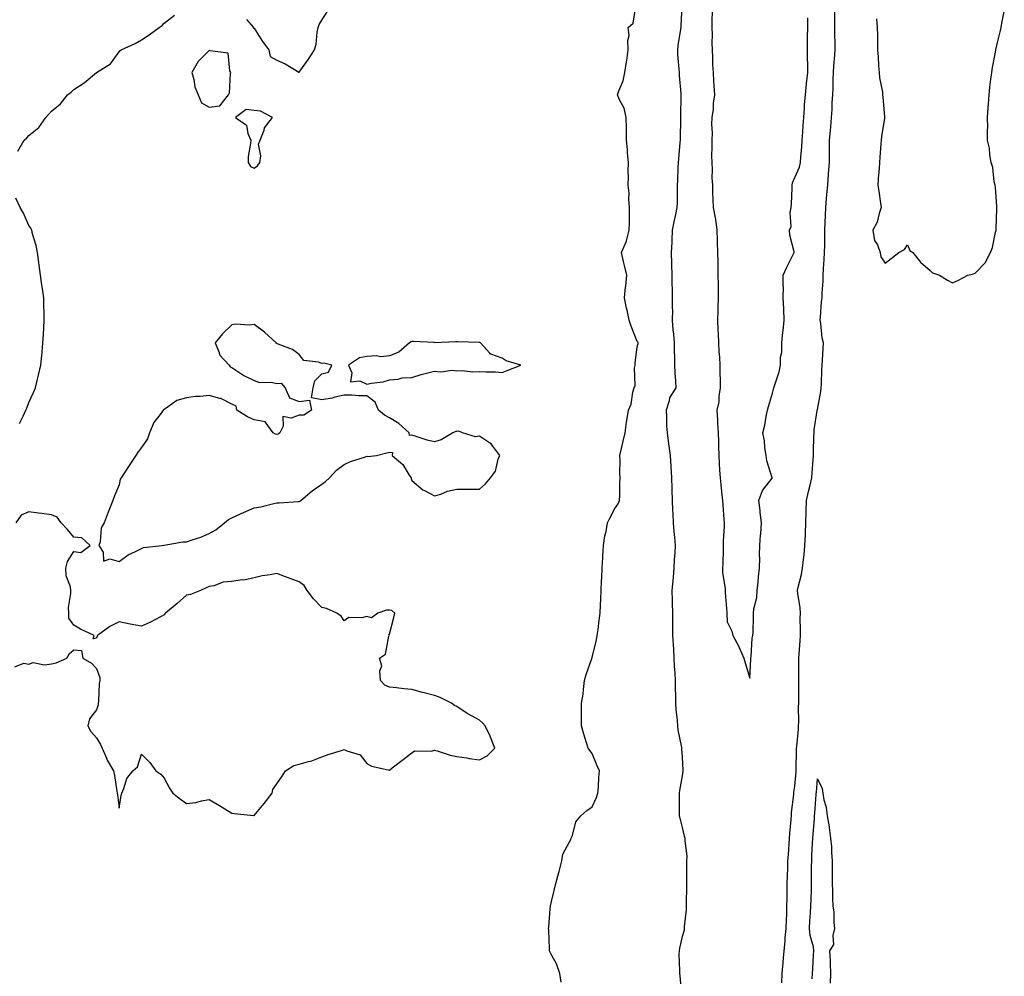
# Model space of a CAD drawing. Units: inches. Extents: x 1005443 to 1008083, y 7334858 to 7337498.
# Drawn here: x 1006124 to 1006561, y 7336521 to 7336945 of the extents above; entities that cross this region are included whole.
import ezdxf

# ---------------------------------------------------------------- set-up
doc = ezdxf.new("R2010")
doc.units = ezdxf.units.IN
doc.header["$MEASUREMENT"] = 0
doc.layers.add('Contour_10057334', color=7, linetype='Continuous', true_color=0x7a91bc)

msp = doc.modelspace()

# ---------------------------------------------------------------- linework, layer by layer
at = {"layer": 'Contour_10057334'}
for points in [[(1006364.26, 7336518.13, 3247), (1006363.68, 7336521.92, 3247), (1006362.28, 7336526.15, 3247), (1006360.13, 7336529.84, 3247), (1006359.11, 7336531.92, 3247), (1006359.05, 7336532.92, 3247), (1006358.76, 7336541.2, 3247), (1006358.72, 7336541.92, 3247), (1006358.79, 7336542.66, 3247), (1006359.37, 7336550.6, 3247), (1006359.5, 7336551.92, 3247), (1006359.95, 7336553.82, 3247), (1006361.22, 7336558.75, 3247), (1006361.95, 7336561.92, 3247), (1006363.24, 7336566.73, 3247), (1006363.36, 7336567.23, 3247), (1006364.57, 7336571.92, 3247), (1006365.06, 7336574.9, 3247), (1006368.05, 7336580.29, 3247), (1006368.52, 7336581.45, 3247), (1006368.75, 7336581.92, 3247), (1006369.29, 7336583.17, 3247), (1006370.79, 7336589.18, 3247), (1006373.1, 7336591.92, 3247), (1006375.75, 7336594.22, 3247), (1006378.05, 7336595.88, 3247), (1006379.97, 7336600, 3247), (1006380.64, 7336601.92, 3247), (1006380.87, 7336604.74, 3247), (1006381.01, 7336608.96, 3247), (1006381.28, 7336611.92, 3247), (1006380.25, 7336614.12, 3247), (1006378.05, 7336619.62, 3247), (1006377.05, 7336620.92, 3247), (1006376.36, 7336621.92, 3247), (1006375.62, 7336624.36, 3247), (1006374.35, 7336628.22, 3247), (1006373.29, 7336631.92, 3247), (1006373.33, 7336636.64, 3247), (1006373.33, 7336637.2, 3247), (1006373.37, 7336641.92, 3247), (1006374.01, 7336645.96, 3247), (1006374.15, 7336648.02, 3247), (1006374.68, 7336651.92, 3247), (1006375.38, 7336654.58, 3247), (1006377.95, 7336661.82, 3247), (1006377.98, 7336661.92, 3247), (1006378, 7336661.97, 3247), (1006378.05, 7336662.13, 3247), (1006380, 7336669.97, 3247), (1006380.34, 7336671.92, 3247), (1006380.71, 7336674.57, 3247), (1006381.2, 7336678.77, 3247), (1006381.65, 7336681.92, 3247), (1006381.75, 7336685.62, 3247), (1006381.92, 7336688.05, 3247), (1006382.02, 7336691.92, 3247), (1006382.21, 7336696.08, 3247), (1006382.33, 7336697.64, 3247), (1006382.5, 7336701.92, 3247), (1006382.77, 7336706.63, 3247), (1006382.78, 7336707.19, 3247), (1006383.07, 7336711.92, 3247), (1006383.7, 7336716.27, 3247), (1006384.21, 7336718.08, 3247), (1006384.92, 7336721.92, 3247), (1006385.87, 7336724.1, 3247), (1006388.05, 7336728.28, 3247), (1006389.55, 7336730.42, 3247), (1006390.24, 7336731.92, 3247), (1006390.27, 7336734.14, 3247), (1006390.4, 7336739.56, 3247), (1006390.43, 7336741.92, 3247), (1006390.28, 7336744.15, 3247), (1006390.48, 7336749.49, 3247), (1006390.35, 7336751.92, 3247), (1006391.09, 7336754.95, 3247), (1006391.81, 7336758.16, 3247), (1006392.77, 7336761.92, 3247), (1006393.32, 7336766.65, 3247), (1006393.5, 7336767.37, 3247), (1006394.18, 7336771.92, 3247), (1006395.36, 7336774.6, 3247), (1006396.13, 7336779.99, 3247), (1006396.68, 7336781.92, 3247), (1006397.09, 7336782.88, 3247), (1006396.88, 7336790.74, 3247), (1006397.13, 7336791.92, 3247), (1006397.17, 7336792.8, 3247), (1006398.05, 7336800.18, 3247), (1006398.42, 7336801.55, 3247), (1006398.44, 7336801.92, 3247), (1006398.32, 7336802.19, 3247), (1006398.05, 7336802.44, 3247), (1006395.35, 7336809.22, 3247), (1006394.52, 7336811.92, 3247), (1006393.54, 7336816.43, 3247), (1006393.34, 7336817.21, 3247), (1006392.42, 7336821.92, 3247), (1006392.93, 7336826.81, 3247), (1006392.96, 7336827, 3247), (1006393.43, 7336831.92, 3247), (1006392.38, 7336836.24, 3247), (1006392, 7336837.97, 3247), (1006391.08, 7336841.92, 3247), (1006393.2, 7336846.77, 3247), (1006393.24, 7336847.11, 3247), (1006394.54, 7336851.92, 3247), (1006394.58, 7336855.38, 3247), (1006394.61, 7336858.48, 3247), (1006394.65, 7336861.92, 3247), (1006394.36, 7336865.61, 3247), (1006394.48, 7336868.35, 3247), (1006394.11, 7336871.92, 3247), (1006394.18, 7336875.79, 3247), (1006394.07, 7336877.94, 3247), (1006394.13, 7336881.92, 3247), (1006393.78, 7336886.18, 3247), (1006393.78, 7336887.65, 3247), (1006393.36, 7336891.92, 3247), (1006393.27, 7336896.7, 3247), (1006393.3, 7336897.17, 3247), (1006393.2, 7336901.92, 3247), (1006392.23, 7336906.09, 3247), (1006390.17, 7336909.8, 3247), (1006389.33, 7336911.92, 3247), (1006389.88, 7336913.74, 3247), (1006391.81, 7336918.16, 3247), (1006392.56, 7336921.92, 3247), (1006393.37, 7336926.59, 3247), (1006393.42, 7336927.29, 3247), (1006394.09, 7336931.92, 3247), (1006393.82, 7336936.14, 3247), (1006394.52, 7336938.39, 3247), (1006394.01, 7336941.92, 3247), (1006396.2, 7336943.77, 3247), (1006397.44, 7336951.31, 3247)], [(1006417.8, 7336951.67, 3247), (1006417.38, 7336942.59, 3247), (1006417.39, 7336941.92, 3247), (1006417.31, 7336941.18, 3247), (1006416.07, 7336933.91, 3247), (1006415.88, 7336931.92, 3247), (1006415.98, 7336929.85, 3247), (1006416.59, 7336923.38, 3247), (1006416.66, 7336921.92, 3247), (1006416.72, 7336920.59, 3247), (1006417.42, 7336912.55, 3247), (1006417.45, 7336911.92, 3247), (1006417.45, 7336911.33, 3247), (1006417.21, 7336902.76, 3247), (1006417.22, 7336901.92, 3247), (1006417.21, 7336901.09, 3247), (1006417.09, 7336892.88, 3247), (1006417.09, 7336891.92, 3247), (1006416.98, 7336890.85, 3247), (1006416.36, 7336883.61, 3247), (1006416.17, 7336881.92, 3247), (1006416.04, 7336879.91, 3247), (1006416, 7336873.97, 3247), (1006415.84, 7336871.92, 3247), (1006415.76, 7336869.63, 3247), (1006415.72, 7336864.25, 3247), (1006415.62, 7336861.92, 3247), (1006415, 7336858.87, 3247), (1006414.3, 7336855.67, 3247), (1006413.56, 7336851.92, 3247), (1006413.39, 7336847.26, 3247), (1006413.37, 7336846.59, 3247), (1006413.2, 7336841.92, 3247), (1006413.26, 7336837.14, 3247), (1006413.29, 7336836.68, 3247), (1006413.36, 7336831.92, 3247), (1006413.43, 7336827.31, 3247), (1006413.51, 7336826.46, 3247), (1006413.59, 7336821.92, 3247), (1006413.55, 7336817.42, 3247), (1006413.69, 7336816.27, 3247), (1006413.64, 7336811.92, 3247), (1006413.84, 7336807.71, 3247), (1006414.18, 7336805.79, 3247), (1006414.42, 7336801.92, 3247), (1006414.42, 7336798.29, 3247), (1006414.63, 7336795.33, 3247), (1006414.63, 7336791.92, 3247), (1006414.77, 7336788.64, 3247), (1006415.07, 7336784.89, 3247), (1006415.22, 7336781.92, 3247), (1006412.46, 7336777.51, 3247), (1006412.28, 7336776.15, 3247), (1006410.86, 7336771.92, 3247), (1006411.06, 7336768.92, 3247), (1006411.09, 7336764.96, 3247), (1006411.3, 7336761.92, 3247), (1006411.8, 7336758.17, 3247), (1006412.09, 7336755.97, 3247), (1006412.63, 7336751.92, 3247), (1006412.94, 7336747.03, 3247), (1006412.95, 7336746.82, 3247), (1006413.26, 7336741.92, 3247), (1006413.37, 7336737.24, 3247), (1006413.4, 7336736.57, 3247), (1006413.53, 7336731.92, 3247), (1006413.7, 7336727.57, 3247), (1006413.8, 7336726.17, 3247), (1006413.99, 7336721.92, 3247), (1006414.29, 7336718.17, 3247), (1006414.54, 7336715.43, 3247), (1006414.84, 7336711.92, 3247), (1006414.73, 7336708.59, 3247), (1006414.39, 7336705.59, 3247), (1006414.28, 7336701.92, 3247), (1006413.96, 7336697.83, 3247), (1006413.81, 7336696.16, 3247), (1006413.47, 7336691.92, 3247), (1006413.57, 7336687.44, 3247), (1006413.59, 7336686.38, 3247), (1006413.69, 7336681.92, 3247), (1006413.73, 7336677.6, 3247), (1006413.73, 7336676.24, 3247), (1006413.77, 7336671.92, 3247), (1006414, 7336667.87, 3247), (1006414.09, 7336665.88, 3247), (1006414.3, 7336661.92, 3247), (1006414.53, 7336658.4, 3247), (1006414.75, 7336655.23, 3247), (1006414.96, 7336651.92, 3247), (1006414.97, 7336648.84, 3247), (1006414.98, 7336644.99, 3247), (1006414.99, 7336641.92, 3247), (1006415.19, 7336639.06, 3247), (1006415.8, 7336634.17, 3247), (1006415.98, 7336631.92, 3247), (1006416.14, 7336630.01, 3247), (1006417.71, 7336622.26, 3247), (1006417.75, 7336621.92, 3247), (1006417.76, 7336621.62, 3247), (1006418.05, 7336618.02, 3247), (1006418.3, 7336612.18, 3247), (1006418.31, 7336611.92, 3247), (1006418.29, 7336611.67, 3247), (1006418.05, 7336609.62, 3247), (1006416.77, 7336603.2, 3247), (1006416.67, 7336601.92, 3247), (1006416.74, 7336600.61, 3247), (1006416.65, 7336593.32, 3247), (1006416.71, 7336591.92, 3247), (1006416.94, 7336590.81, 3247), (1006418.05, 7336586.72, 3247), (1006418.95, 7336582.82, 3247), (1006419.19, 7336581.92, 3247), (1006419.14, 7336580.83, 3247), (1006420.06, 7336573.93, 3247), (1006419.99, 7336571.92, 3247), (1006419.95, 7336570.01, 3247), (1006419.92, 7336563.79, 3247), (1006419.89, 7336561.92, 3247), (1006419.92, 7336560.05, 3247), (1006419.77, 7336553.63, 3247), (1006419.8, 7336551.92, 3247), (1006419.79, 7336550.18, 3247), (1006418.97, 7336542.84, 3247), (1006418.97, 7336541.92, 3247), (1006418.89, 7336541.08, 3247), (1006418.05, 7336538.36, 3247), (1006416.8, 7336533.17, 3247), (1006416.67, 7336531.92, 3247), (1006416.6, 7336530.48, 3247), (1006416.89, 7336523.08, 3247), (1006416.82, 7336521.92, 3247), (1006416.96, 7336520.83, 3247), (1006417.76, 7336512.21, 3247)], [(1006123.12, 7336886.99, 3248), (1006125.97, 7336891.92, 3248), (1006127.06, 7336892.91, 3248), (1006128.05, 7336893.94, 3248), (1006132.42, 7336897.55, 3248), (1006135.54, 7336901.92, 3248), (1006136.76, 7336903.21, 3248), (1006138.05, 7336904.72, 3248), (1006142.05, 7336907.92, 3248), (1006145.23, 7336911.92, 3248), (1006146.75, 7336913.22, 3248), (1006148.05, 7336914.33, 3248), (1006152.62, 7336917.35, 3248), (1006158.05, 7336921.92, 3248), (1006164.28, 7336925.69, 3248), (1006168.05, 7336931.1, 3248), (1006168.46, 7336931.51, 3248), (1006168.99, 7336931.92, 3248), (1006175.25, 7336934.72, 3248), (1006178.05, 7336936.34, 3248), (1006181.4, 7336938.57, 3248), (1006185.92, 7336941.92, 3248), (1006187.16, 7336942.81, 3248), (1006188.05, 7336943.72, 3248), (1006192.64, 7336947.33, 3248)], [(1006224.57, 7336945.4, 3248), (1006227.72, 7336941.92, 3248), (1006227.74, 7336941.61, 3248), (1006228.05, 7336941.59, 3248), (1006231.8, 7336935.67, 3248), (1006234.48, 7336931.92, 3248), (1006235.16, 7336929.02, 3248), (1006238.05, 7336927.32, 3248), (1006241.83, 7336925.7, 3248), (1006247.9, 7336922.07, 3248), (1006248.05, 7336921.99, 3248), (1006252.11, 7336927.86, 3248), (1006254.86, 7336931.92, 3248), (1006255.51, 7336934.45, 3248), (1006256.01, 7336939.87, 3248), (1006256.42, 7336941.92, 3248), (1006256.84, 7336943.13, 3248), (1006258.05, 7336945.18, 3248), (1006260.77, 7336949.2, 3248)], [(1006431.31, 7336948.65, 3248), (1006431.25, 7336945.13, 3248), (1006431.24, 7336941.92, 3248), (1006431.31, 7336938.66, 3248), (1006431.2, 7336935.07, 3248), (1006431.27, 7336931.92, 3248), (1006431.44, 7336928.54, 3248), (1006431.54, 7336925.41, 3248), (1006431.7, 7336921.92, 3248), (1006431.95, 7336918.02, 3248), (1006432.08, 7336915.95, 3248), (1006432.35, 7336911.92, 3248), (1006431.71, 7336908.26, 3248), (1006431.72, 7336905.59, 3248), (1006431.24, 7336901.92, 3248), (1006431.02, 7336898.95, 3248), (1006431.3, 7336895.17, 3248), (1006431.12, 7336891.92, 3248), (1006431.17, 7336888.8, 3248), (1006431.06, 7336884.93, 3248), (1006431.12, 7336881.92, 3248), (1006431.33, 7336878.64, 3248), (1006431.2, 7336875.08, 3248), (1006431.46, 7336871.92, 3248), (1006431.52, 7336868.45, 3248), (1006431.67, 7336865.55, 3248), (1006431.73, 7336861.92, 3248), (1006432.59, 7336857.38, 3248), (1006432.84, 7336856.71, 3248), (1006433.43, 7336851.92, 3248), (1006433.54, 7336847.41, 3248), (1006433.56, 7336846.41, 3248), (1006433.67, 7336841.92, 3248), (1006433.77, 7336837.64, 3248), (1006433.79, 7336836.18, 3248), (1006433.89, 7336831.92, 3248), (1006433.95, 7336827.82, 3248), (1006433.97, 7336826.01, 3248), (1006434.02, 7336821.92, 3248), (1006433.89, 7336817.76, 3248), (1006433.9, 7336816.08, 3248), (1006433.76, 7336811.92, 3248), (1006433.81, 7336807.69, 3248), (1006434.02, 7336805.95, 3248), (1006434.08, 7336801.92, 3248), (1006434.24, 7336798.11, 3248), (1006434.51, 7336795.46, 3248), (1006434.66, 7336791.92, 3248), (1006434.71, 7336788.58, 3248), (1006434.87, 7336785.11, 3248), (1006434.91, 7336781.92, 3248), (1006434.32, 7336778.19, 3248), (1006434.34, 7336775.63, 3248), (1006433.47, 7336771.92, 3248), (1006433.72, 7336767.6, 3248), (1006433.74, 7336766.23, 3248), (1006433.98, 7336761.92, 3248), (1006434.13, 7336758, 3248), (1006434.15, 7336755.82, 3248), (1006434.29, 7336751.92, 3248), (1006434.5, 7336748.36, 3248), (1006434.64, 7336745.32, 3248), (1006434.83, 7336741.92, 3248), (1006435.1, 7336738.98, 3248), (1006435.68, 7336734.29, 3248), (1006435.91, 7336731.92, 3248), (1006436.1, 7336729.97, 3248), (1006436.47, 7336723.51, 3248), (1006436.6, 7336721.92, 3248), (1006436.63, 7336720.51, 3248), (1006436.2, 7336713.77, 3248), (1006436.24, 7336711.92, 3248), (1006436.17, 7336710.05, 3248), (1006436.02, 7336703.95, 3248), (1006435.94, 7336701.92, 3248), (1006435.97, 7336699.84, 3248), (1006437.09, 7336692.87, 3248), (1006437.11, 7336691.92, 3248), (1006437.14, 7336691.01, 3248), (1006437.77, 7336682.2, 3248), (1006437.78, 7336681.92, 3248), (1006437.79, 7336681.66, 3248), (1006438.05, 7336677.97, 3248), (1006440, 7336673.87, 3248), (1006440.44, 7336671.92, 3248), (1006443.19, 7336667.05, 3248), (1006443.32, 7336666.65, 3248), (1006445.31, 7336661.92, 3248), (1006445.98, 7336659.85, 3248), (1006448.05, 7336653.06, 3248), (1006448.52, 7336661.45, 3248), (1006448.53, 7336661.92, 3248), (1006448.64, 7336662.51, 3248), (1006449.13, 7336670.84, 3248), (1006449.4, 7336671.92, 3248), (1006449.49, 7336673.36, 3248), (1006449.6, 7336680.36, 3248), (1006449.71, 7336681.92, 3248), (1006449.87, 7336683.74, 3248), (1006451.18, 7336688.79, 3248), (1006451.37, 7336691.92, 3248), (1006451.7, 7336695.58, 3248), (1006451.94, 7336698.04, 3248), (1006452.29, 7336701.92, 3248), (1006452.41, 7336706.28, 3248), (1006452.29, 7336707.68, 3248), (1006452.43, 7336711.92, 3248), (1006452.84, 7336716.71, 3248), (1006452.89, 7336717.08, 3248), (1006453.25, 7336721.92, 3248), (1006452.66, 7336726.52, 3248), (1006452.58, 7336727.39, 3248), (1006452.03, 7336731.92, 3248), (1006453.61, 7336736.36, 3248), (1006458, 7336741.87, 3248), (1006458.04, 7336741.92, 3248), (1006458.03, 7336741.94, 3248), (1006455.66, 7336749.53, 3248), (1006455.26, 7336751.92, 3248), (1006454.76, 7336755.21, 3248), (1006454.51, 7336758.38, 3248), (1006453.86, 7336761.92, 3248), (1006454.64, 7336765.33, 3248), (1006455.28, 7336769.15, 3248), (1006455.85, 7336771.92, 3248), (1006456.4, 7336773.57, 3248), (1006458.05, 7336779.53, 3248), (1006458.6, 7336781.37, 3248), (1006458.71, 7336781.92, 3248), (1006458.96, 7336782.83, 3248), (1006461.01, 7336788.96, 3248), (1006461.7, 7336791.92, 3248), (1006461.68, 7336795.55, 3248), (1006462.23, 7336797.74, 3248), (1006462.23, 7336801.92, 3248), (1006462.71, 7336806.58, 3248), (1006462.81, 7336807.17, 3248), (1006463.25, 7336811.92, 3248), (1006463.09, 7336816.88, 3248), (1006463.1, 7336816.97, 3248), (1006462.91, 7336821.92, 3248), (1006462.93, 7336826.8, 3248), (1006462.83, 7336827.14, 3248), (1006462.87, 7336831.92, 3248), (1006464.47, 7336835.5, 3248), (1006467.45, 7336841.33, 3248), (1006467.75, 7336841.92, 3248), (1006467.7, 7336842.27, 3248), (1006465.87, 7336849.74, 3248), (1006465.64, 7336851.92, 3248), (1006466.36, 7336853.6, 3248), (1006465.91, 7336859.79, 3248), (1006466.35, 7336861.92, 3248), (1006466.47, 7336863.5, 3248), (1006466.77, 7336870.65, 3248), (1006466.86, 7336871.92, 3248), (1006467.05, 7336872.92, 3248), (1006468.05, 7336875.29, 3248), (1006470.09, 7336879.88, 3248), (1006470.59, 7336881.92, 3248), (1006470.65, 7336884.52, 3248), (1006471.2, 7336888.77, 3248), (1006471.26, 7336891.92, 3248), (1006471.59, 7336895.46, 3248), (1006471.67, 7336898.3, 3248), (1006472.04, 7336901.92, 3248), (1006472.36, 7336906.23, 3248), (1006472.35, 7336907.62, 3248), (1006472.72, 7336911.92, 3248), (1006473.16, 7336916.81, 3248), (1006473.21, 7336917.08, 3248), (1006473.73, 7336921.92, 3248), (1006473.72, 7336926.25, 3248), (1006473.64, 7336927.5, 3248), (1006473.63, 7336931.92, 3248), (1006473.71, 7336936.26, 3248), (1006473.64, 7336937.51, 3248), (1006473.72, 7336941.92, 3248), (1006473.81, 7336946.16, 3248)], [(1006462.19, 7336517.78, 3247), (1006462.45, 7336521.92, 3247), (1006462.83, 7336526.7, 3247), (1006462.84, 7336527.12, 3247), (1006463.24, 7336531.92, 3247), (1006463.66, 7336536.31, 3247), (1006463.8, 7336537.68, 3247), (1006464.23, 7336541.92, 3247), (1006464.33, 7336545.64, 3247), (1006464.43, 7336548.3, 3247), (1006464.52, 7336551.92, 3247), (1006464.57, 7336555.4, 3247), (1006464.63, 7336558.5, 3247), (1006464.68, 7336561.92, 3247), (1006464.75, 7336565.22, 3247), (1006464.92, 7336568.79, 3247), (1006464.98, 7336571.92, 3247), (1006465.17, 7336574.8, 3247), (1006465.54, 7336579.42, 3247), (1006465.72, 7336581.92, 3247), (1006465.86, 7336584.11, 3247), (1006466.35, 7336590.23, 3247), (1006466.47, 7336591.92, 3247), (1006466.58, 7336593.4, 3247), (1006467.51, 7336601.38, 3247), (1006467.55, 7336601.92, 3247), (1006467.59, 7336602.38, 3247), (1006468.05, 7336605.07, 3247), (1006468.59, 7336611.38, 3247), (1006468.63, 7336611.92, 3247), (1006468.66, 7336612.53, 3247), (1006468.77, 7336621.2, 3247), (1006468.81, 7336621.92, 3247), (1006468.84, 7336622.71, 3247), (1006469.63, 7336630.34, 3247), (1006469.68, 7336631.92, 3247), (1006469.73, 7336633.6, 3247), (1006469.72, 7336640.26, 3247), (1006469.77, 7336641.92, 3247), (1006469.79, 7336643.66, 3247), (1006469.77, 7336650.2, 3247), (1006469.79, 7336651.92, 3247), (1006469.82, 7336653.69, 3247), (1006469.8, 7336660.17, 3247), (1006469.83, 7336661.92, 3247), (1006469.95, 7336663.83, 3247), (1006470.32, 7336669.65, 3247), (1006470.47, 7336671.92, 3247), (1006470.56, 7336674.43, 3247), (1006470.38, 7336679.59, 3247), (1006470.47, 7336681.92, 3247), (1006470.32, 7336684.19, 3247), (1006469.37, 7336690.6, 3247), (1006469.26, 7336691.92, 3247), (1006469.57, 7336693.45, 3247), (1006470.94, 7336699.03, 3247), (1006471.48, 7336701.92, 3247), (1006471.85, 7336705.72, 3247), (1006472.19, 7336707.78, 3247), (1006472.53, 7336711.92, 3247), (1006472.7, 7336716.57, 3247), (1006472.73, 7336717.25, 3247), (1006472.88, 7336721.92, 3247), (1006473.04, 7336726.92, 3247), (1006473.2, 7336731.92, 3247), (1006474.04, 7336735.93, 3247), (1006474.81, 7336738.68, 3247), (1006475.58, 7336741.92, 3247), (1006475.75, 7336744.22, 3247), (1006476.12, 7336749.99, 3247), (1006476.26, 7336751.92, 3247), (1006476.31, 7336753.66, 3247), (1006476.49, 7336760.36, 3247), (1006476.54, 7336761.92, 3247), (1006476.66, 7336763.31, 3247), (1006477.96, 7336771.83, 3247), (1006477.97, 7336771.92, 3247), (1006477.98, 7336771.99, 3247), (1006478.05, 7336772.31, 3247), (1006479.61, 7336780.35, 3247), (1006479.77, 7336781.92, 3247), (1006479.84, 7336783.71, 3247), (1006480.01, 7336789.96, 3247), (1006480.1, 7336791.92, 3247), (1006480.25, 7336794.12, 3247), (1006480.61, 7336799.36, 3247), (1006480.79, 7336801.92, 3247), (1006480.17, 7336804.04, 3247), (1006479.53, 7336810.44, 3247), (1006479.21, 7336811.92, 3247), (1006479.36, 7336813.23, 3247), (1006479.88, 7336820.1, 3247), (1006480.1, 7336821.92, 3247), (1006480.11, 7336823.98, 3247), (1006480.65, 7336829.32, 3247), (1006480.66, 7336831.92, 3247), (1006480.8, 7336834.67, 3247), (1006481.11, 7336838.87, 3247), (1006481.26, 7336841.92, 3247), (1006481.31, 7336845.18, 3247), (1006481.3, 7336848.67, 3247), (1006481.35, 7336851.92, 3247), (1006481.48, 7336855.35, 3247), (1006481.59, 7336858.38, 3247), (1006481.72, 7336861.92, 3247), (1006482.08, 7336865.95, 3247), (1006482.25, 7336867.72, 3247), (1006482.62, 7336871.92, 3247), (1006482.96, 7336876.83, 3247), (1006482.97, 7336877, 3247), (1006483.34, 7336881.92, 3247), (1006483.37, 7336886.59, 3247), (1006483.41, 7336887.29, 3247), (1006483.45, 7336891.92, 3247), (1006483.81, 7336896.15, 3247), (1006483.97, 7336897.83, 3247), (1006484.32, 7336901.92, 3247), (1006484.52, 7336905.45, 3247), (1006484.65, 7336908.52, 3247), (1006484.84, 7336911.92, 3247), (1006484.97, 7336915, 3247), (1006485.05, 7336918.92, 3247), (1006485.17, 7336921.92, 3247), (1006485.28, 7336924.69, 3247), (1006485.83, 7336929.7, 3247), (1006485.94, 7336931.92, 3247), (1006485.89, 7336934.08, 3247), (1006485.81, 7336939.68, 3247), (1006485.76, 7336941.92, 3247), (1006485.76, 7336944.21, 3247), (1006485.8, 7336949.67, 3247)], [(1006504.27, 7336945.7, 3247), (1006504.6, 7336941.92, 3247), (1006504.64, 7336938.51, 3247), (1006504.66, 7336935.31, 3247), (1006504.71, 7336931.92, 3247), (1006504.98, 7336928.85, 3247), (1006505.17, 7336924.8, 3247), (1006505.41, 7336921.92, 3247), (1006505.6, 7336919.47, 3247), (1006506.86, 7336913.12, 3247), (1006506.97, 7336911.92, 3247), (1006507.04, 7336910.91, 3247), (1006507.8, 7336902.17, 3247), (1006507.82, 7336901.92, 3247), (1006507.79, 7336901.66, 3247), (1006506.48, 7336893.5, 3247), (1006506.32, 7336891.92, 3247), (1006506.23, 7336890.1, 3247), (1006505.71, 7336884.26, 3247), (1006505.6, 7336881.92, 3247), (1006505.41, 7336879.29, 3247), (1006505.01, 7336874.96, 3247), (1006504.81, 7336871.92, 3247), (1006505.31, 7336869.17, 3247), (1006506.07, 7336863.91, 3247), (1006506.4, 7336861.92, 3247), (1006505.46, 7336859.33, 3247), (1006504.51, 7336855.46, 3247), (1006502.65, 7336851.92, 3247), (1006503.43, 7336847.31, 3247), (1006504.64, 7336845.33, 3247), (1006505.91, 7336841.92, 3247), (1006506.22, 7336840.09, 3247), (1006508.05, 7336837.26, 3247), (1006510.71, 7336839.26, 3247), (1006514.12, 7336841.92, 3247), (1006516.72, 7336843.25, 3247), (1006518.05, 7336845.43, 3247), (1006519.01, 7336842.88, 3247), (1006520.33, 7336841.92, 3247), (1006523.87, 7336837.74, 3247), (1006528.05, 7336833.98, 3247), (1006529.14, 7336833.02, 3247), (1006532.2, 7336831.92, 3247), (1006535.82, 7336829.69, 3247), (1006538.05, 7336828.59, 3247), (1006540.35, 7336829.62, 3247), (1006544.79, 7336831.92, 3247), (1006547.39, 7336832.58, 3247), (1006548.05, 7336832.79, 3247), (1006552.52, 7336837.44, 3247), (1006554.85, 7336841.92, 3247), (1006555.83, 7336844.14, 3247), (1006557.06, 7336850.94, 3247), (1006557.37, 7336851.92, 3247), (1006557.43, 7336852.54, 3247), (1006557.68, 7336861.54, 3247), (1006557.71, 7336861.92, 3247), (1006557.64, 7336862.33, 3247), (1006557.1, 7336870.97, 3247), (1006556.92, 7336871.92, 3247), (1006556.57, 7336873.4, 3247), (1006555.86, 7336879.73, 3247), (1006555.16, 7336881.92, 3247), (1006554.55, 7336885.41, 3247), (1006554.39, 7336888.26, 3247), (1006553.59, 7336891.92, 3247), (1006553.59, 7336896.38, 3247), (1006553.62, 7336897.49, 3247), (1006553.59, 7336901.92, 3247), (1006553.81, 7336906.15, 3247), (1006553.98, 7336907.85, 3247), (1006554.23, 7336911.92, 3247), (1006554.61, 7336915.36, 3247), (1006555.09, 7336918.96, 3247), (1006555.42, 7336921.92, 3247), (1006555.81, 7336924.16, 3247), (1006557.09, 7336930.97, 3247), (1006557.26, 7336931.92, 3247), (1006557.42, 7336932.56, 3247), (1006558.05, 7336935.22, 3247), (1006559.37, 7336940.6, 3247), (1006559.65, 7336941.92, 3247), (1006559.97, 7336943.84, 3247), (1006561, 7336948.98, 3247)], [(1006123.94, 7336766.03, 3248), (1006125.45, 7336769.33, 3248), (1006126.68, 7336771.92, 3248), (1006127.08, 7336772.89, 3248), (1006128.05, 7336775.34, 3248), (1006130.13, 7336779.84, 3248), (1006130.97, 7336781.92, 3248), (1006131.87, 7336785.74, 3248), (1006132.37, 7336787.6, 3248), (1006133.33, 7336791.92, 3248), (1006133.73, 7336796.23, 3248), (1006133.88, 7336797.75, 3248), (1006134.26, 7336801.92, 3248), (1006134.46, 7336805.51, 3248), (1006134.65, 7336808.52, 3248), (1006134.84, 7336811.92, 3248), (1006134.85, 7336815.12, 3248), (1006134.67, 7336818.54, 3248), (1006134.69, 7336821.92, 3248), (1006134.13, 7336825.84, 3248), (1006133.72, 7336827.59, 3248), (1006133.22, 7336831.92, 3248), (1006132.55, 7336836.42, 3248), (1006132.47, 7336837.5, 3248), (1006131.89, 7336841.92, 3248), (1006131.27, 7336845.15, 3248), (1006129.69, 7336850.28, 3248), (1006129.31, 7336851.92, 3248), (1006128.89, 7336852.76, 3248), (1006128.05, 7336854.01, 3248), (1006125.63, 7336859.49, 3248), (1006124.15, 7336861.92, 3248), (1006122.22, 7336866.09, 3248)], [(1006121.87, 7336658.1, 3248), (1006125.83, 7336659.7, 3248), (1006128.05, 7336659.22, 3248), (1006130, 7336659.96, 3248), (1006135.02, 7336658.9, 3248), (1006138.05, 7336659.35, 3248), (1006140.19, 7336659.78, 3248), (1006144.82, 7336661.92, 3248), (1006146.03, 7336663.94, 3248), (1006148.05, 7336665.66, 3248), (1006151.38, 7336665.26, 3248), (1006151.99, 7336661.92, 3248), (1006155.8, 7336659.68, 3248), (1006158.05, 7336657.35, 3248), (1006159.46, 7336653.33, 3248), (1006159.54, 7336651.92, 3248), (1006159.29, 7336650.67, 3248), (1006158.96, 7336642.83, 3248), (1006158.82, 7336641.92, 3248), (1006158.79, 7336641.17, 3248), (1006158.05, 7336639.01, 3248), (1006155.01, 7336634.95, 3248), (1006154.23, 7336631.92, 3248), (1006155.49, 7336629.36, 3248), (1006158.05, 7336626.58, 3248), (1006159.77, 7336623.63, 3248), (1006160.51, 7336621.92, 3248), (1006162.45, 7336617.51, 3248), (1006162.78, 7336616.64, 3248), (1006165.57, 7336611.92, 3248), (1006165.98, 7336609.85, 3248), (1006167.11, 7336602.86, 3248), (1006167.29, 7336601.92, 3248), (1006167.37, 7336601.24, 3248), (1006168.05, 7336595.32, 3248), (1006169, 7336600.98, 3248), (1006169.24, 7336601.92, 3248), (1006170.19, 7336604.06, 3248), (1006171.54, 7336608.44, 3248), (1006174.15, 7336611.92, 3248), (1006176.27, 7336613.7, 3248), (1006178.05, 7336619.33, 3248), (1006181.69, 7336615.56, 3248), (1006184.41, 7336611.92, 3248), (1006186.56, 7336610.43, 3248), (1006188.05, 7336608.67, 3248), (1006190.38, 7336604.25, 3248), (1006191.88, 7336601.92, 3248), (1006195.4, 7336599.28, 3248), (1006198.05, 7336597.32, 3248), (1006202.13, 7336597.84, 3248), (1006204.71, 7336598.58, 3248), (1006208.05, 7336599.14, 3248), (1006212.61, 7336596.49, 3248), (1006214.94, 7336595.03, 3248), (1006218.05, 7336593.12, 3248), (1006219.1, 7336592.97, 3248), (1006227.88, 7336592.09, 3248), (1006228.05, 7336592.07, 3248), (1006232.54, 7336597.42, 3248), (1006235.96, 7336601.92, 3248), (1006236.3, 7336603.66, 3248), (1006238.05, 7336606.12, 3248), (1006240.4, 7336609.57, 3248), (1006241.92, 7336611.92, 3248), (1006245.66, 7336614.32, 3248), (1006248.05, 7336614.9, 3248), (1006252.22, 7336616.09, 3248), (1006253.66, 7336616.31, 3248), (1006258.05, 7336618.15, 3248), (1006260.84, 7336619.13, 3248), (1006267.26, 7336621.13, 3248), (1006268.05, 7336621.4, 3248), (1006269.13, 7336620.83, 3248), (1006275.15, 7336619.02, 3248), (1006278.05, 7336615.21, 3248), (1006280.09, 7336613.96, 3248), (1006287.58, 7336612.39, 3248), (1006288.05, 7336612.22, 3248), (1006289.36, 7336613.23, 3248), (1006293.52, 7336616.45, 3248), (1006298.05, 7336619.85, 3248), (1006299.24, 7336620.73, 3248), (1006306.77, 7336620.64, 3248), (1006308.05, 7336621.01, 3248), (1006309.24, 7336620.72, 3248), (1006314.99, 7336618.87, 3248), (1006318.05, 7336618.28, 3248), (1006322.39, 7336617.58, 3248), (1006323.47, 7336617.34, 3248), (1006328.05, 7336616.71, 3248), (1006331.45, 7336618.52, 3248), (1006334.81, 7336621.92, 3248), (1006332.94, 7336626.81, 3248), (1006332.73, 7336627.25, 3248), (1006330.6, 7336631.92, 3248), (1006329.35, 7336633.22, 3248), (1006328.05, 7336634.37, 3248), (1006323.14, 7336637, 3248), (1006322.58, 7336637.39, 3248), (1006318.05, 7336640.39, 3248), (1006316.98, 7336640.85, 3248), (1006315.61, 7336641.92, 3248), (1006310.57, 7336644.44, 3248), (1006308.05, 7336645.27, 3248), (1006303.46, 7336646.51, 3248), (1006302.81, 7336646.68, 3248), (1006298.05, 7336648.04, 3248), (1006294.43, 7336648.3, 3248), (1006291.21, 7336648.76, 3248), (1006288.05, 7336649, 3248), (1006285.96, 7336649.84, 3248), (1006284.16, 7336651.92, 3248), (1006283.75, 7336656.22, 3248), (1006284.69, 7336658.56, 3248), (1006283.62, 7336661.92, 3248), (1006286.29, 7336663.68, 3248), (1006287.81, 7336671.68, 3248), (1006287.92, 7336671.92, 3248), (1006287.81, 7336672.17, 3248), (1006288.05, 7336672.56, 3248), (1006290.04, 7336679.93, 3248), (1006290.43, 7336681.92, 3248), (1006289.15, 7336683.03, 3248), (1006288.05, 7336683.15, 3248), (1006286.81, 7336683.16, 3248), (1006282.96, 7336681.92, 3248), (1006280.16, 7336679.82, 3248), (1006278.05, 7336680.39, 3248), (1006275.89, 7336679.77, 3248), (1006269.98, 7336679.99, 3248), (1006268.05, 7336678.48, 3248), (1006266.68, 7336680.56, 3248), (1006264.79, 7336681.92, 3248), (1006260.11, 7336683.98, 3248), (1006258.05, 7336684.39, 3248), (1006254.43, 7336688.3, 3248), (1006251.56, 7336691.92, 3248), (1006250.24, 7336694.11, 3248), (1006248.05, 7336695.73, 3248), (1006243.55, 7336697.42, 3248), (1006241.93, 7336698.04, 3248), (1006238.05, 7336699.52, 3248), (1006235.07, 7336698.95, 3248), (1006231.59, 7336698.38, 3248), (1006228.05, 7336697.63, 3248), (1006223.46, 7336696.51, 3248), (1006222.74, 7336696.61, 3248), (1006218.05, 7336695.99, 3248), (1006214.33, 7336695.64, 3248), (1006210.14, 7336694.01, 3248), (1006208.05, 7336693.66, 3248), (1006206.8, 7336693.17, 3248), (1006204.17, 7336691.92, 3248), (1006199.75, 7336690.22, 3248), (1006198.05, 7336689.81, 3248), (1006193.86, 7336686.11, 3248), (1006188.74, 7336681.92, 3248), (1006188.43, 7336681.53, 3248), (1006188.05, 7336681.12, 3248), (1006186.44, 7336680.3, 3248), (1006182.07, 7336677.89, 3248), (1006178.05, 7336676.17, 3248), (1006173.05, 7336676.92, 3248), (1006168.05, 7336678.02, 3248), (1006163.95, 7336676.02, 3248), (1006158.56, 7336671.92, 3248), (1006158.33, 7336671.64, 3248), (1006158.05, 7336670.74, 3248), (1006156.59, 7336670.46, 3248), (1006156.96, 7336671.92, 3248), (1006150.93, 7336674.8, 3248), (1006148.05, 7336676.62, 3248), (1006145.79, 7336679.66, 3248), (1006145.75, 7336681.92, 3248), (1006145.62, 7336684.35, 3248), (1006146.7, 7336690.58, 3248), (1006146.59, 7336691.92, 3248), (1006146.46, 7336693.52, 3248), (1006144.59, 7336698.47, 3248), (1006144.44, 7336701.92, 3248), (1006145.12, 7336704.84, 3248), (1006148.05, 7336709.19, 3248), (1006151.13, 7336708.85, 3248), (1006155.18, 7336711.92, 3248), (1006151.51, 7336715.37, 3248), (1006148.05, 7336715.6, 3248), (1006145.18, 7336719.04, 3248), (1006142.35, 7336721.92, 3248), (1006140.63, 7336724.5, 3248), (1006138.05, 7336725.56, 3248), (1006133.85, 7336726.12, 3248), (1006132.37, 7336726.24, 3248), (1006128.05, 7336726.92, 3248), (1006124.58, 7336725.39, 3248), (1006122.26, 7336721.92, 3248)], [(1006475.66, 7336519.53, 3246), (1006475.79, 7336521.92, 3246), (1006475.97, 7336524, 3246), (1006476.35, 7336530.23, 3246), (1006476.49, 7336531.92, 3246), (1006476.27, 7336533.7, 3246), (1006474.84, 7336538.71, 3246), (1006474.56, 7336541.92, 3246), (1006474.72, 7336545.25, 3246), (1006474.99, 7336548.86, 3246), (1006475.15, 7336551.92, 3246), (1006475.21, 7336554.76, 3246), (1006475.36, 7336559.23, 3246), (1006475.43, 7336561.92, 3246), (1006475.46, 7336564.5, 3246), (1006475.47, 7336569.34, 3246), (1006475.5, 7336571.92, 3246), (1006475.63, 7336574.35, 3246), (1006475.9, 7336579.77, 3246), (1006476.01, 7336581.92, 3246), (1006476.14, 7336583.83, 3246), (1006476.72, 7336590.59, 3246), (1006476.81, 7336591.92, 3246), (1006476.9, 7336593.08, 3246), (1006477.49, 7336601.36, 3246), (1006477.53, 7336601.92, 3246), (1006477.57, 7336602.4, 3246), (1006478.05, 7336608.33, 3246), (1006480.21, 7336604.08, 3246), (1006480.45, 7336601.92, 3246), (1006480.95, 7336599.02, 3246), (1006481.89, 7336595.76, 3246), (1006482.39, 7336591.92, 3246), (1006483.22, 7336587.09, 3246), (1006483.24, 7336586.74, 3246), (1006483.89, 7336581.92, 3246), (1006484.25, 7336578.12, 3246), (1006484.34, 7336575.63, 3246), (1006484.64, 7336571.92, 3246), (1006484.61, 7336568.48, 3246), (1006484.55, 7336565.41, 3246), (1006484.52, 7336561.92, 3246), (1006484.71, 7336558.58, 3246), (1006484.8, 7336555.18, 3246), (1006484.96, 7336551.92, 3246), (1006485.27, 7336549.13, 3246), (1006485.38, 7336544.59, 3246), (1006485.63, 7336541.92, 3246), (1006484.87, 7336538.74, 3246), (1006485.11, 7336534.85, 3246), (1006483.48, 7336531.92, 3246), (1006483.75, 7336527.62, 3246), (1006483.66, 7336526.32, 3246), (1006483.86, 7336521.92, 3246), (1006483.69, 7336517.56, 3246)]]:
    msp.add_polyline3d(points, dxfattribs=at)
for points in [[(1006208.05, 7336906.48, 3248), (1006212.85, 7336907.12, 3248), (1006216.59, 7336911.92, 3248), (1006217.13, 7336912.84, 3248), (1006217.53, 7336921.4, 3248), (1006217.68, 7336921.92, 3248), (1006217.29, 7336922.69, 3248), (1006216.56, 7336930.43, 3248), (1006208.53, 7336931.44, 3248), (1006208.05, 7336931.7, 3248), (1006203.25, 7336926.72, 3248), (1006200.33, 7336921.92, 3248), (1006201.21, 7336918.76, 3248), (1006201.68, 7336915.55, 3248), (1006203.18, 7336911.92, 3248), (1006204.62, 7336908.49, 3248)], [(1006228.05, 7336879.4, 3248), (1006229.54, 7336880.43, 3248), (1006230.59, 7336881.92, 3248), (1006231.04, 7336884.91, 3248), (1006229.9, 7336890.07, 3248), (1006230.63, 7336891.92, 3248), (1006232.41, 7336896.28, 3248), (1006232.63, 7336897.34, 3248), (1006236.21, 7336901.92, 3248), (1006230.82, 7336904.7, 3248), (1006228.05, 7336904.99, 3248), (1006224.52, 7336905.45, 3248), (1006219.76, 7336901.92, 3248), (1006224.65, 7336898.53, 3248), (1006225.22, 7336894.75, 3248), (1006226.48, 7336891.92, 3248), (1006226.47, 7336890.34, 3248), (1006225.35, 7336884.62, 3248), (1006225.34, 7336881.92, 3248), (1006226.36, 7336880.23, 3248)], [(1006178.05, 7336710.6, 3248), (1006178.94, 7336711.03, 3248), (1006187.05, 7336711.92, 3248), (1006187.92, 7336712.04, 3248), (1006188.05, 7336712.03, 3248), (1006188.15, 7336712.02, 3248), (1006196.44, 7336713.53, 3248), (1006198.05, 7336713.49, 3248), (1006200.56, 7336714.43, 3248), (1006204.32, 7336715.66, 3248), (1006208.05, 7336717.27, 3248), (1006211.06, 7336718.91, 3248), (1006214.9, 7336721.92, 3248), (1006216.58, 7336723.4, 3248), (1006218.05, 7336724.24, 3248), (1006222.26, 7336726.12, 3248), (1006223.34, 7336726.63, 3248), (1006228.05, 7336728.64, 3248), (1006230.93, 7336729.04, 3248), (1006236.71, 7336730.59, 3248), (1006238.05, 7336730.82, 3248), (1006239.09, 7336730.88, 3248), (1006247.61, 7336731.48, 3248), (1006248.05, 7336731.51, 3248), (1006248.35, 7336731.62, 3248), (1006248.74, 7336731.92, 3248), (1006253.8, 7336736.17, 3248), (1006258.05, 7336739.21, 3248), (1006259.7, 7336740.27, 3248), (1006261.54, 7336741.92, 3248), (1006264.65, 7336745.31, 3248), (1006268.05, 7336747.91, 3248), (1006270.8, 7336749.17, 3248), (1006277.39, 7336751.25, 3248), (1006278.05, 7336751.51, 3248), (1006278.5, 7336751.47, 3248), (1006282.26, 7336751.92, 3248), (1006286.99, 7336752.98, 3248), (1006288.05, 7336753.39, 3248), (1006289.41, 7336753.27, 3248), (1006289.33, 7336751.92, 3248), (1006293.99, 7336747.85, 3248), (1006296.79, 7336743.18, 3248), (1006297.65, 7336741.92, 3248), (1006297.76, 7336741.63, 3248), (1006298.05, 7336740.71, 3248), (1006302.83, 7336736.7, 3248), (1006303.65, 7336736.32, 3248), (1006308.05, 7336733.92, 3248), (1006310.87, 7336734.74, 3248), (1006313.86, 7336736.1, 3248), (1006318.05, 7336736.88, 3248), (1006323.02, 7336736.89, 3248), (1006323.1, 7336736.88, 3248), (1006328.05, 7336736.87, 3248), (1006330.7, 7336739.27, 3248), (1006332.95, 7336741.92, 3248), (1006335.14, 7336744.84, 3248), (1006336.4, 7336750.27, 3248), (1006337.07, 7336751.92, 3248), (1006333.9, 7336756.07, 3248), (1006333.23, 7336757.09, 3248), (1006332.5, 7336757.47, 3248), (1006328.05, 7336760.4, 3248), (1006326.33, 7336760.2, 3248), (1006320.55, 7336761.92, 3248), (1006318.84, 7336762.71, 3248), (1006318.05, 7336762.59, 3248), (1006317.49, 7336762.48, 3248), (1006316.18, 7336761.92, 3248), (1006311.08, 7336758.89, 3248), (1006308.05, 7336757.87, 3248), (1006304.78, 7336758.65, 3248), (1006299.47, 7336760.5, 3248), (1006298.05, 7336760.91, 3248), (1006296.95, 7336760.82, 3248), (1006296.89, 7336761.92, 3248), (1006292.21, 7336766.09, 3248), (1006288.05, 7336768.58, 3248), (1006285.9, 7336769.77, 3248), (1006283.24, 7336771.92, 3248), (1006281.72, 7336775.6, 3248), (1006278.05, 7336778.38, 3248), (1006274.49, 7336778.36, 3248), (1006271.25, 7336778.71, 3248), (1006268.05, 7336778.67, 3248), (1006263.85, 7336777.72, 3248), (1006262.66, 7336777.32, 3248), (1006258.05, 7336776.53, 3248), (1006253.53, 7336777.4, 3248), (1006254.19, 7336781.92, 3248), (1006254.91, 7336785.06, 3248), (1006258.05, 7336788.07, 3248), (1006261.1, 7336788.87, 3248), (1006262.53, 7336791.92, 3248), (1006258.94, 7336792.8, 3248), (1006258.05, 7336792.74, 3248), (1006256.66, 7336793.31, 3248), (1006250.11, 7336793.98, 3248), (1006248.05, 7336796.66, 3248), (1006245.12, 7336798.99, 3248), (1006238.69, 7336801.28, 3248), (1006238.05, 7336801.59, 3248), (1006237.83, 7336801.7, 3248), (1006237.83, 7336801.92, 3248), (1006232.68, 7336806.55, 3248), (1006228.05, 7336809.99, 3248), (1006225.84, 7336809.72, 3248), (1006219.82, 7336810.16, 3248), (1006218.05, 7336809.81, 3248), (1006214.04, 7336805.93, 3248), (1006210.66, 7336801.92, 3248), (1006212.44, 7336797.52, 3248), (1006212.62, 7336796.49, 3248), (1006217.01, 7336791.92, 3248), (1006217.33, 7336791.2, 3248), (1006218.05, 7336790.88, 3248), (1006220.8, 7336789.16, 3248), (1006223.48, 7336787.35, 3248), (1006228.05, 7336785.19, 3248), (1006230.44, 7336784.31, 3248), (1006235.59, 7336784.38, 3248), (1006238.05, 7336783.87, 3248), (1006240.03, 7336783.91, 3248), (1006241.73, 7336781.92, 3248), (1006243.67, 7336777.54, 3248), (1006248.05, 7336775.87, 3248), (1006252.59, 7336776.46, 3248), (1006253.54, 7336771.92, 3248), (1006250.12, 7336769.84, 3248), (1006248.05, 7336769.8, 3248), (1006244.51, 7336768.38, 3248), (1006240.76, 7336769.21, 3248), (1006240.97, 7336764.84, 3248), (1006239.39, 7336761.92, 3248), (1006238.67, 7336761.3, 3248), (1006238.05, 7336761.21, 3248), (1006237.43, 7336761.31, 3248), (1006236.52, 7336761.92, 3248), (1006232.98, 7336766.85, 3248), (1006228.05, 7336767.75, 3248), (1006225.1, 7336768.97, 3248), (1006220.3, 7336771.92, 3248), (1006219.97, 7336773.84, 3248), (1006218.05, 7336774.67, 3248), (1006213.23, 7336777.1, 3248), (1006212.85, 7336777.12, 3248), (1006208.05, 7336778.43, 3248), (1006204.11, 7336777.99, 3248), (1006201.98, 7336778, 3248), (1006198.05, 7336777.42, 3248), (1006193.67, 7336776.3, 3248), (1006188.95, 7336772.82, 3248), (1006188.05, 7336772.3, 3248), (1006187.82, 7336772.15, 3248), (1006187.69, 7336771.92, 3248), (1006186.76, 7336770.64, 3248), (1006183.46, 7336766.51, 3248), (1006181.64, 7336761.92, 3248), (1006180.75, 7336759.22, 3248), (1006178.05, 7336755.43, 3248), (1006176.5, 7336753.47, 3248), (1006175.48, 7336751.92, 3248), (1006172.53, 7336747.44, 3248), (1006170.67, 7336744.54, 3248), (1006168.98, 7336741.92, 3248), (1006168.56, 7336741.41, 3248), (1006168.05, 7336738.86, 3248), (1006166.04, 7336733.94, 3248), (1006165.24, 7336731.92, 3248), (1006163.53, 7336727.4, 3248), (1006163.28, 7336726.69, 3248), (1006161.46, 7336721.92, 3248), (1006160.18, 7336719.79, 3248), (1006159.64, 7336713.51, 3248), (1006159.13, 7336711.92, 3248), (1006160.99, 7336708.99, 3248), (1006161.15, 7336705.02, 3248), (1006163.94, 7336706.03, 3248), (1006168.05, 7336704.77, 3248), (1006172.15, 7336707.82, 3248), (1006175.32, 7336709.19, 3248)], [(1006338.05, 7336788.78, 3248), (1006340.3, 7336789.67, 3248), (1006346.35, 7336791.92, 3248), (1006339.96, 7336793.84, 3248), (1006338.05, 7336795.14, 3248), (1006333.1, 7336796.88, 3248), (1006333, 7336796.88, 3248), (1006332.63, 7336797.34, 3248), (1006328.5, 7336801.92, 3248), (1006328.18, 7336802.04, 3248), (1006328.05, 7336802.07, 3248), (1006327.88, 7336802.09, 3248), (1006318.38, 7336802.26, 3248), (1006318.05, 7336802.28, 3248), (1006317.59, 7336802.38, 3248), (1006308.08, 7336801.95, 3248), (1006308.05, 7336801.97, 3248), (1006308.01, 7336801.96, 3248), (1006298.65, 7336802.52, 3248), (1006298.05, 7336802.43, 3248), (1006297.7, 7336802.27, 3248), (1006296.97, 7336801.92, 3248), (1006292.24, 7336797.73, 3248), (1006288.05, 7336796.09, 3248), (1006284.24, 7336795.72, 3248), (1006282.25, 7336796.12, 3248), (1006278.05, 7336795.88, 3248), (1006274.76, 7336795.21, 3248), (1006269.91, 7336791.92, 3248), (1006271.39, 7336788.58, 3248), (1006270.75, 7336784.62, 3248), (1006274.95, 7336785.01, 3248), (1006278.05, 7336783.47, 3248), (1006280.04, 7336783.91, 3248), (1006285.35, 7336784.62, 3248), (1006288.05, 7336785.39, 3248), (1006291.88, 7336785.74, 3248), (1006293.68, 7336786.29, 3248), (1006298.05, 7336786.54, 3248), (1006302.12, 7336787.85, 3248), (1006304.49, 7336788.35, 3248), (1006308.05, 7336789.32, 3248), (1006310.89, 7336789.08, 3248), (1006315.93, 7336789.8, 3248), (1006318.05, 7336789.5, 3248), (1006320.3, 7336789.67, 3248), (1006325.16, 7336789.03, 3248), (1006328.05, 7336789.18, 3248), (1006330.97, 7336789, 3248), (1006335.1, 7336788.97, 3248)]]:
    msp.add_polyline3d(points, close=True, dxfattribs=at)

doc.saveas('drawing.dxf')
